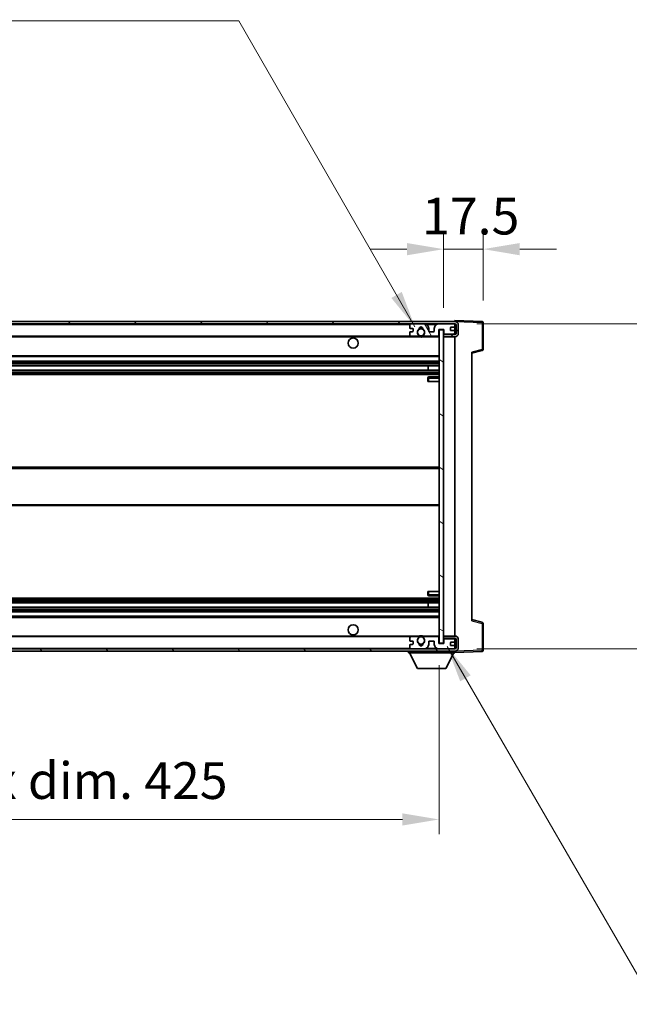
# Model space of a CAD drawing. Units: millimetres. Extents: x 0 to 12777, y 1 to 1827.
# Drawn here: x 4040 to 4310, y 1126 to 1562 of the extents above; entities that cross this region are included whole.
import ezdxf

# ---------------------------------------------------------------- set-up
doc = ezdxf.new("R2010")
doc.units = ezdxf.units.MM
for name, color, linetype, lineweight in [('Dimension (ISO)', 7, 'Continuous', 18), ('Dimension (ISO) @ 1', 7, 'Continuous', 18), ('Hatch (ISO)', 1, 'Continuous', 18), ('Symbol (ISO) @ 1', 7, 'Continuous', 18), ('Visible (ISO)', 7, 'Continuous', 35), ('Visible Narrow (ISO)', 7, 'Continuous', 25)]:
    doc.layers.add(name, color=color, linetype=linetype, lineweight=lineweight)
doc.styles.add('Note Text (TK)', font='MS PGothic.ttf')
doc.dimstyles.new('Default - Method 1b (TK)', dxfattribs={"dimscale": 6, "dimtxt": 2.5, "dimasz": 2.5, "dimexe": 1, "dimexo": 1.5, "dimgap": 1, "dimtad": 1, "dimtoh": 1, "dimrnd": 1e-08, "dimdsep": 46, "dimtxsty": 'Note Text (TK)', "dimcen": 0.09, "dimdle": 5, "dimclrd": 100, "dimclre": 100, "dimclrt": 7, "dimadec": 1, "dimazin": 1, "dimtfac": 1, "dimtmove": 0, "dimatfit": 3, "dimfxl": 1, "dimtolj": 1, "dimlwd": -1, "dimlwe": -1, "dimarcsym": 0})
doc.dimstyles.new('Default - Method 1b (TK)$7', dxfattribs={"dimscale": 6, "dimtxt": 2.5, "dimasz": 2.5, "dimexe": 1, "dimexo": 1.5, "dimgap": 1, "dimtad": 1, "dimtoh": 1, "dimrnd": 1e-08, "dimdsep": 46, "dimtxsty": 'Note Text (TK)', "dimcen": 0.09, "dimdle": 5, "dimclrd": 100, "dimclre": 100, "dimclrt": 7, "dimadec": 1, "dimazin": 1, "dimtfac": 1, "dimtmove": 0, "dimatfit": 3, "dimfxl": 1, "dimtolj": 1, "dimlwd": -1, "dimlwe": -1, "dimarcsym": 0})

# ---------------------------------------------------------------- blocks, each defined once
blk = doc.blocks.new('*D100')
at = {"layer": 'Defpoints', "color": 0}
for p in [(3800.87, 1286.22), (4225.87, 1286.32), (4225.87, 1208.22)]:
    blk.add_point(p, dxfattribs=at)
at = {"layer": 'Dimension (ISO)', "color": 100}
for p, q in [((3800.87, 1276.47), (3800.87, 1201.72)), ((4225.87, 1276.57), (4225.87, 1201.72)), ((3817.12, 1208.22), (4209.62, 1208.22))]:
    blk.add_line(p, q, dxfattribs=at)
for points in [[(3817.12, 1210.93), (3817.12, 1205.51), (3800.87, 1208.22)], [(4209.62, 1210.93), (4209.62, 1205.51), (4225.87, 1208.22)]]:
    blk.add_solid(points, dxfattribs=at)
at = {"layer": 'Dimension (ISO)', "color": 7, "insert": (3890.02, 1225.43), "char_height": 16.25, "attachment_point": 4, "style": 'Note Text (TK)'}
blk.add_mtext('\\A1;\\fＭＳ Ｐゴシック|b0|i0;\\H16.2500;有効寸法 / Max dim. 425', dxfattribs=at)
blk = doc.blocks.new('*D101')
at = {"layer": 'Defpoints', "color": 0}
for p in [(4232.87, 1427.72), (4232.87, 1283.72), (4356.37, 1283.72)]:
    blk.add_point(p, dxfattribs=at)
at = {"layer": 'Dimension (ISO)', "color": 100}
for p, q in [((4356.37, 1427.72), (4356.37, 1714.71)), ((4242.62, 1427.72), (4362.87, 1427.72)), ((4356.37, 1299.97), (4356.37, 1411.47)), ((4242.62, 1283.72), (4362.87, 1283.72))]:
    blk.add_line(p, q, dxfattribs=at)
for points in [[(4353.66, 1411.47), (4359.08, 1411.47), (4356.37, 1427.72)], [(4353.66, 1299.97), (4359.08, 1299.97), (4356.37, 1283.72)]]:
    blk.add_solid(points, dxfattribs=at)
at = {"layer": 'Dimension (ISO)', "color": 7, "insert": (4339.16, 1461.04), "char_height": 16.25, "attachment_point": 4, "rotation": 90, "style": 'Note Text (TK)'}
blk.add_mtext('\\A1;\\fＭＳ Ｐゴシック|b0|i0;\\H16.2500;有効寸法 / Max dim. 144', dxfattribs=at)
blk = doc.blocks.new('*D102')
at = {"layer": 'Defpoints', "color": 0}
for p in [(4245.37, 1460.8), (4245.37, 1428.3), (4227.87, 1425.12)]:
    blk.add_point(p, dxfattribs=at)
at = {"layer": 'Dimension (ISO)', "color": 100}
for p, q in [((4227.87, 1434.87), (4227.87, 1467.3)), ((4245.37, 1438.05), (4245.37, 1467.3)), ((4211.62, 1460.8), (4195.37, 1460.8)), ((4227.87, 1460.8), (4245.37, 1460.8)), ((4261.62, 1460.8), (4277.87, 1460.8))]:
    blk.add_line(p, q, dxfattribs=at)
for points in [[(4211.62, 1463.51), (4211.62, 1458.09), (4227.87, 1460.8)], [(4261.62, 1463.51), (4261.62, 1458.09), (4245.37, 1460.8)]]:
    blk.add_solid(points, dxfattribs=at)
at = {"layer": 'Dimension (ISO)', "color": 7, "insert": (4218.34, 1475.42), "char_height": 16.25, "attachment_point": 4, "style": 'Note Text (TK)'}
blk.add_mtext('\\A1;17.5', dxfattribs=at)

msp = doc.modelspace()

# ---------------------------------------------------------------- hatches: boundary and pattern name
at = {"layer": 'Hatch (ISO)'}
h = msp.add_hatch(dxfattribs=at)
h.set_pattern_fill('ANSI31', color=256, scale=165.1, style=0)
h.set_pattern_definition([(45, (2261.446, -51.492), (-14.59292, 14.59292), [])])
edge = h.paths.add_edge_path()
edge.add_line((4232.8678, 1422.9686), (4227.8678, 1422.9686))
edge.add_line((4227.8678, 1422.9686), (4227.8678, 1421.9686))
edge.add_line((4227.8678, 1421.9686), (4232.8678, 1421.9686))
edge.add_ellipse((4232.8678, 1423.4686), major_axis=(0, -1.5), ratio=1, start_angle=0, end_angle=90)
edge.add_line((4234.3678, 1423.4686), (4234.3678, 1427.2186))
edge.add_ellipse((4232.8678, 1427.2186), major_axis=(1.5, 0), ratio=1, start_angle=0, end_angle=90)
edge.add_line((4232.8678, 1428.7186), (3813.3678, 1428.7186))
edge.add_line((3813.3678, 1428.7186), (3813.3678, 1427.7312))
edge.add_line((3813.3678, 1427.7312), (3813.3678, 1427.7186))
edge.add_line((3813.3678, 1427.7186), (3813.4928, 1427.7186))
edge.add_line((3813.4928, 1427.7186), (3825.0678, 1427.7186))
edge.add_line((3825.0678, 1427.7186), (4213.3678, 1427.7186))
edge.add_line((4213.3678, 1427.7186), (4219.2678, 1427.7186))
edge.add_line((4219.2678, 1427.7186), (4225.7678, 1427.7186))
edge.add_line((4225.7678, 1427.7186), (4232.3678, 1427.7186))
edge.add_line((4232.3678, 1427.7186), (4232.8678, 1427.7186))
edge.add_ellipse((4232.8678, 1427.2186), major_axis=(0, 0.5), ratio=1, start_angle=270, end_angle=360, ccw=False)
edge.add_line((4233.3678, 1427.2186), (4233.3678, 1423.4686))
edge.add_ellipse((4232.8678, 1423.4686), major_axis=(0.5, 0), ratio=1, start_angle=270, end_angle=360, ccw=False)
h = msp.add_hatch(dxfattribs=at)
h.set_pattern_fill('ANSI31', color=256, scale=165.1, angle=75.000175, style=0)
h.set_pattern_definition([(120.0002, (2261.446, -51.492), (-17.87257, -10.3188), [])])
edge = h.paths.add_edge_path()
edge.add_ellipse((4213.3678, 1427.2186), major_axis=(0, 0.5), ratio=1, start_angle=0, end_angle=90)
edge.add_line((4212.8678, 1427.2186), (4212.8678, 1426.0186))
edge.add_ellipse((4213.1678, 1426.0186), major_axis=(-0.3, 0), ratio=1, start_angle=0, end_angle=90)
edge.add_line((4213.1678, 1425.7186), (4214.0678, 1425.7186))
edge.add_ellipse((4214.0678, 1425.4186), major_axis=(0, 0.3), ratio=1, start_angle=270, end_angle=360, ccw=False)
edge.add_line((4214.3678, 1425.4186), (4214.3678, 1424.5186))
edge.add_ellipse((4214.0678, 1424.5186), major_axis=(0.3, 0), ratio=1, start_angle=270, end_angle=360, ccw=False)
edge.add_line((4214.0678, 1424.2186), (4213.1678, 1424.2186))
edge.add_ellipse((4213.1678, 1423.9186), major_axis=(0, 0.3), ratio=1, start_angle=0, end_angle=90)
edge.add_line((4212.8678, 1423.9186), (4212.8678, 1422.7186))
edge.add_ellipse((4213.3678, 1422.7186), major_axis=(-0.5, 0), ratio=1, start_angle=0, end_angle=90)
edge.add_line((4213.3678, 1422.2186), (4216.3921, 1422.2186))
edge.add_ellipse((4216.3921, 1422.6186), major_axis=(0, -0.4), ratio=1, start_angle=0, end_angle=132.45415)
edge.add_ellipse((4217.8678, 1423.9686), major_axis=(-1.1805, -1.08), ratio=1, start_angle=261.020412, end_angle=360, ccw=False)
edge.add_ellipse((4216.8198, 1425.5534), major_axis=(0.1655, -0.2502), ratio=1, start_angle=0, end_angle=60.082872)
edge.add_ellipse((4217.8678, 1425.6186), major_axis=(-0.7486, -0.0465), ratio=1, start_angle=172.885131, end_angle=360, ccw=False)
edge.add_ellipse((4218.9157, 1425.5534), major_axis=(-0.2994, 0.0186), ratio=1, start_angle=0, end_angle=60.082872)
edge.add_ellipse((4217.8678, 1423.9686), major_axis=(0.8825, 1.3346), ratio=1, start_angle=261.020412, end_angle=360, ccw=False)
edge.add_ellipse((4219.3434, 1422.6186), major_axis=(-0.2951, 0.27), ratio=1, start_angle=0, end_angle=132.45415)
edge.add_line((4219.3434, 1422.2186), (4225.3678, 1422.2186))
edge.add_ellipse((4225.3678, 1422.6186), major_axis=(0, -0.4), ratio=1, start_angle=0, end_angle=90)
edge.add_line((4225.7678, 1422.6186), (4225.7678, 1425.2186))
edge.add_line((4225.7678, 1425.2186), (4227.9678, 1425.2186))
edge.add_line((4227.9678, 1425.2186), (4227.9678, 1423.6186))
edge.add_ellipse((4228.3678, 1423.6186), major_axis=(-0.4, 0), ratio=1, start_angle=0, end_angle=90)
edge.add_line((4228.3678, 1423.2186), (4232.3678, 1423.2186))
edge.add_ellipse((4232.3678, 1423.7186), major_axis=(0, -0.5), ratio=1, start_angle=0, end_angle=90)
edge.add_line((4232.8678, 1423.7186), (4232.8678, 1424.4186))
edge.add_ellipse((4232.5678, 1424.4186), major_axis=(0.3, 0), ratio=1, start_angle=0, end_angle=90)
edge.add_line((4232.5678, 1424.7186), (4231.1678, 1424.7186))
edge.add_ellipse((4231.1678, 1425.0186), major_axis=(0, -0.3), ratio=1, start_angle=270, end_angle=360, ccw=False)
edge.add_line((4230.8678, 1425.0186), (4230.8678, 1425.9186))
edge.add_ellipse((4231.1678, 1425.9186), major_axis=(-0.3, 0), ratio=1, start_angle=270, end_angle=360, ccw=False)
edge.add_line((4231.1678, 1426.2186), (4232.5678, 1426.2186))
edge.add_ellipse((4232.5678, 1426.5186), major_axis=(0, -0.3), ratio=1, start_angle=0, end_angle=90)
edge.add_line((4232.8678, 1426.5186), (4232.8678, 1427.2186))
edge.add_ellipse((4232.3678, 1427.2186), major_axis=(0.5, 0), ratio=1, start_angle=0, end_angle=90)
edge.add_line((4232.3678, 1427.7186), (4225.7678, 1427.7186))
edge.add_ellipse((4225.7678, 1425.7186), major_axis=(0, 2), ratio=1, start_angle=0, end_angle=90)
edge.add_line((4223.7678, 1425.7186), (4223.7678, 1424.5186))
edge.add_ellipse((4223.4678, 1424.5186), major_axis=(0.3, 0), ratio=1, start_angle=270, end_angle=360, ccw=False)
edge.add_line((4223.4678, 1424.2186), (4221.5678, 1424.2186))
edge.add_ellipse((4221.5678, 1424.5186), major_axis=(0, -0.3), ratio=1, start_angle=270, end_angle=360, ccw=False)
edge.add_line((4221.2678, 1424.5186), (4221.2678, 1425.7186))
edge.add_ellipse((4219.2678, 1425.7186), major_axis=(2, 0), ratio=1, start_angle=0, end_angle=90)
edge.add_line((4219.2678, 1427.7186), (4213.3678, 1427.7186))
h = msp.add_hatch(dxfattribs=at)
h.set_pattern_fill('ANSI31', color=256, scale=165.1, angle=105.000246, style=0)
h.set_pattern_definition([(150.0002, (2261.446, -51.492), (-10.31867, -17.87264), [])])
h.paths.add_polyline_path([(4227.8678, 1425.1186), (4225.8678, 1425.1186), (4225.8678, 1286.3186), (4227.8678, 1286.3186), (4227.8678, 1288.4686), (4227.8678, 1289.4686), (4227.8678, 1421.9686), (4227.8678, 1422.9686)])
h = msp.add_hatch(dxfattribs=at)
h.set_pattern_fill('ANSI31', color=256, scale=165.1, angle=90.00021, style=0)
h.set_pattern_definition([(135.0002, (2261.446, -51.492), (-14.59286, -14.59297), [])])
edge = h.paths.add_edge_path()
edge.add_line((4227.8678, 1288.4686), (4232.8678, 1288.4686))
edge.add_ellipse((4232.8678, 1287.9686), major_axis=(0, 0.5), ratio=1, start_angle=270, end_angle=360, ccw=False)
edge.add_line((4233.3678, 1287.9686), (4233.3678, 1284.2186))
edge.add_ellipse((4232.8678, 1284.2186), major_axis=(0.5, 0), ratio=1, start_angle=270, end_angle=360, ccw=False)
edge.add_line((4232.8678, 1283.7186), (4232.3678, 1283.7186))
edge.add_line((4232.3678, 1283.7186), (4225.7678, 1283.7186))
edge.add_line((4225.7678, 1283.7186), (4219.2678, 1283.7186))
edge.add_line((4219.2678, 1283.7186), (4213.3678, 1283.7186))
edge.add_line((4213.3678, 1283.7186), (3825.0678, 1283.7186))
edge.add_line((3825.0678, 1283.7186), (3813.4928, 1283.7186))
edge.add_line((3813.4928, 1283.7186), (3813.3678, 1283.7186))
edge.add_line((3813.3678, 1283.7186), (3813.3678, 1283.7059))
edge.add_line((3813.3678, 1283.7059), (3813.3678, 1282.7186))
edge.add_line((3813.3678, 1282.7186), (4232.8678, 1282.7186))
edge.add_ellipse((4232.8678, 1284.2186), major_axis=(0, -1.5), ratio=1, start_angle=0, end_angle=90)
edge.add_line((4234.3678, 1284.2186), (4234.3678, 1287.9686))
edge.add_ellipse((4232.8678, 1287.9686), major_axis=(1.5, 0), ratio=1, start_angle=0, end_angle=90)
edge.add_line((4232.8678, 1289.4686), (4227.8678, 1289.4686))
edge.add_line((4227.8678, 1289.4686), (4227.8678, 1288.4686))

# ---------------------------------------------------------------- linework, layer by layer
at = {"layer": 'Visible (ISO)'}
for p, q in [((4232.8678, 1428.7186), (3813.3678, 1428.7186)), ((3813.3678, 1427.7186), (4232.8678, 1427.7186)), ((4212.8678, 1427.2186), (4212.8678, 1426.0186)), ((4219.2678, 1427.7186), (4213.3678, 1427.7186)), ((4232.3678, 1427.7186), (4225.7678, 1427.7186)), ((4231.1678, 1426.2186), (4232.5678, 1426.2186)), ((4232.8678, 1428.7189), (4232.8678, 1429.2186)), ((4244.8852, 1428.7989), (4232.8678, 1429.2186)), ((4232.8678, 1428.7186), (4232.8678, 1428.7189)), ((4232.8678, 1427.2186), (4232.8678, 1427.7186)), ((4232.8678, 1426.5186), (4232.8678, 1427.2186)), ((4232.8678, 1424.4186), (4232.8678, 1426.5186)), ((4233.3678, 1427.2186), (4233.3678, 1423.4686)), ((4234.3678, 1423.4686), (4234.3678, 1427.2186)), ((4245.3678, 1416.3876), (4245.3678, 1428.2992)), ((3825.3678, 1422.2186), (4213.3678, 1422.2186)), ((4212.8678, 1423.9186), (4212.8678, 1422.7186)), ((4213.1678, 1425.7186), (4214.0678, 1425.7186)), ((4214.0678, 1424.2186), (4213.1678, 1424.2186)), ((4213.3678, 1422.2186), (4216.3921, 1422.2186)), ((4214.3678, 1425.4186), (4214.3678, 1424.5186)), ((4216.3921, 1422.2186), (4216.7069, 1422.2186)), ((4219.0286, 1422.2186), (4219.3434, 1422.2186)), ((4219.3434, 1422.2186), (4225.3678, 1422.2186)), ((4221.2678, 1424.5186), (4221.2678, 1425.7186)), ((4223.4678, 1424.2186), (4221.5678, 1424.2186)), ((4223.7678, 1425.7186), (4223.7678, 1424.5186)), ((4225.3678, 1422.2186), (4225.8678, 1422.2186)), ((4225.7678, 1422.6186), (4225.7678, 1425.2186)), ((4225.7678, 1425.2186), (4227.9678, 1425.2186)), ((4227.8678, 1425.1186), (4225.8678, 1425.1186)), ((4225.8678, 1425.1186), (4225.8678, 1286.3186)), ((4227.8678, 1286.3186), (4227.8678, 1425.1186)), ((4232.8678, 1422.9686), (4227.8678, 1422.9686)), ((4227.8678, 1422.9686), (4227.8678, 1421.9686)), ((4227.8678, 1421.9686), (4232.8678, 1421.9686)), ((4227.9678, 1425.2186), (4227.9678, 1423.6186)), ((4228.3678, 1423.2186), (4232.3678, 1423.2186)), ((4230.8678, 1425.0186), (4230.8678, 1425.9186)), ((4232.5678, 1424.7186), (4231.1678, 1424.7186)), ((4232.8678, 1423.7186), (4232.8678, 1424.4186)), ((4232.8678, 1422.9686), (4232.8678, 1423.7186)), ((4232.8678, 1289.4686), (4232.8678, 1421.9686)), ((3825.3678, 1413.2186), (4225.8678, 1413.2186)), ((4240.3678, 1414.7186), (4244.9919, 1415.9033)), ((4240.3678, 1415.2302), (4240.3678, 1296.2069)), ((3825.3678, 1411.2186), (4225.8678, 1411.2186)), ((3825.3678, 1409.1733), (4225.8678, 1409.1733)), ((4221.0551, 1407.2637), (4221.0551, 1409.1733)), ((4221.0678, 1407.2637), (4221.0678, 1409.1733)), ((3825.3678, 1407.2637), (4225.8678, 1407.2637)), ((3825.3678, 1405.2186), (4225.8678, 1405.2186)), ((4225.8678, 1404.2186), (4221.3678, 1404.2186)), ((4220.8678, 1403.7186), (4220.8678, 1402.2186)), ((4221.3678, 1402.2186), (4220.8678, 1402.2186)), ((4221.3678, 1402.2186), (4225.8678, 1402.2186)), ((3825.3678, 1364.2186), (4225.8678, 1364.2186)), ((3825.3678, 1347.2186), (4225.8678, 1347.2186)), ((4220.8678, 1309.2186), (4221.3678, 1309.2186)), ((4220.8678, 1309.2186), (4220.8678, 1307.7186)), ((4221.3678, 1309.2186), (4225.8678, 1309.2186)), ((3825.3678, 1306.2186), (4225.8678, 1306.2186)), ((3825.3678, 1304.1734), (4225.8678, 1304.1734)), ((4221.0551, 1302.2638), (4221.0551, 1304.1734)), ((4221.0678, 1302.2638), (4221.0678, 1304.1734)), ((4221.3678, 1307.2186), (4225.8678, 1307.2186)), ((3825.3678, 1302.2638), (4225.8678, 1302.2638)), ((3825.3678, 1300.2186), (4225.8678, 1300.2186)), ((3825.3678, 1298.2186), (4225.8678, 1298.2186)), ((4244.9919, 1295.5339), (4240.3678, 1296.7186)), ((4245.3678, 1283.1379), (4245.3678, 1295.0495)), ((3825.3678, 1289.2186), (4213.3678, 1289.2186)), ((4212.8678, 1288.7186), (4212.8678, 1287.5186)), ((4213.1678, 1287.2186), (4214.0678, 1287.2186)), ((4216.3921, 1289.2186), (4213.3678, 1289.2186)), ((4214.3678, 1286.9186), (4214.3678, 1286.0186)), ((4216.3921, 1289.2186), (4216.7069, 1289.2186)), ((4219.0286, 1289.2186), (4219.3434, 1289.2186)), ((4225.3678, 1289.2186), (4219.3434, 1289.2186)), ((4221.2678, 1285.7186), (4221.2678, 1286.9186)), ((4221.5678, 1287.2186), (4223.4678, 1287.2186)), ((4223.7678, 1286.9186), (4223.7678, 1285.7186)), ((4225.3678, 1289.2186), (4225.8678, 1289.2186)), ((4225.7678, 1286.2186), (4225.7678, 1288.8186)), ((4232.8678, 1289.4686), (4227.8678, 1289.4686)), ((4227.8678, 1289.4686), (4227.8678, 1288.4686)), ((4227.8678, 1288.4686), (4232.8678, 1288.4686)), ((4227.9678, 1287.8186), (4227.9678, 1286.2186)), ((4232.3678, 1288.2186), (4228.3678, 1288.2186)), ((4231.1678, 1286.7186), (4232.5678, 1286.7186)), ((4232.8678, 1287.7186), (4232.8678, 1288.4686)), ((4232.8678, 1287.0186), (4232.8678, 1287.7186)), ((4232.8678, 1284.9186), (4232.8678, 1287.0186)), ((4233.3678, 1287.9686), (4233.3678, 1284.2186)), ((4234.3678, 1284.2186), (4234.3678, 1287.9686)), ((4232.8678, 1283.7186), (3813.3678, 1283.7186)), ((3813.3678, 1282.7186), (4232.8678, 1282.7186)), ((4212.2678, 1282.7186), (4212.2678, 1282.0186)), ((4212.8678, 1285.4186), (4212.8678, 1284.2186)), ((4214.0678, 1285.7186), (4213.1678, 1285.7186)), ((4213.3678, 1283.7186), (4219.2678, 1283.7186)), ((4227.9678, 1286.2186), (4225.7678, 1286.2186)), ((4225.7678, 1283.7186), (4232.3678, 1283.7186)), ((4225.8678, 1286.3186), (4227.8678, 1286.3186)), ((4230.8678, 1285.5186), (4230.8678, 1286.4186)), ((4232.5678, 1285.2186), (4231.1678, 1285.2186)), ((4232.8678, 1284.2186), (4232.8678, 1284.9186)), ((4232.8678, 1283.7186), (4232.8678, 1284.2186)), ((4232.8678, 1282.7186), (4232.8678, 1282.0186)), ((4232.8678, 1282.2186), (4244.8852, 1282.6382)), ((4212.2678, 1282.0186), (4232.8678, 1282.0186)), ((4216.3178, 1275.1186), (4212.7678, 1282.0186)), ((4228.8178, 1275.1186), (4232.3678, 1282.0186)), ((4216.3178, 1275.1186), (4228.8178, 1275.1186))]:
    msp.add_line(p, q, dxfattribs=at)
for centre, radius in [((4217.8678, 1423.9686), 1.5706), ((4187.8678, 1419.2186), 2.25), ((4187.8678, 1292.2186), 2.25), ((4217.8678, 1287.4686), 1.5706)]:
    msp.add_circle(centre, radius, dxfattribs=at)
for centre, radius, start, end in [((4213.3678, 1427.2186), 0.5, 90, 180), ((4213.1678, 1426.0186), 0.3, 180, 270), ((4217.8678, 1425.6186), 0.75, 356.442565, 183.557435), ((4217.8678, 1423.9686), 2.1, 71.451, 108.549), ((4219.2678, 1425.7186), 2, 0, 90), ((4225.7678, 1425.7186), 2, 90, 180), ((4231.1678, 1425.9186), 0.3, 90, 180), ((4232.3678, 1427.2186), 0.5, 0, 90), ((4232.5678, 1426.5186), 0.3, 270, 0), ((4232.8678, 1427.2186), 1.5, 0, 90), ((4232.8678, 1427.2186), 0.5, 0, 90), ((4244.8678, 1428.2992), 0.5, 0, 88), ((4213.1678, 1423.9186), 0.3, 90, 180), ((4213.3678, 1422.7186), 0.5, 180, 270), ((4214.0678, 1425.4186), 0.3, 0, 90), ((4214.0678, 1424.5186), 0.3, 270, 0), ((4217.8678, 1423.9686), 1.6, 123.474563, 222.45415), ((4216.3921, 1422.6186), 0.4, 270, 42.45415), ((4217.8678, 1423.9686), 2.1, 233.298213, 236.44269), ((4217.8678, 1423.9686), 2, 233.932491, 306.067509), ((4216.8198, 1425.5534), 0.3, 303.474563, 3.557435), ((4217.8678, 1423.9686), 2, 68.96053, 111.03947), ((4217.8678, 1423.9686), 2.1, 257.472095, 282.527905), ((4218.9157, 1425.5534), 0.3, 176.442565, 236.525437), ((4217.8678, 1423.9686), 1.6, 317.54585, 56.525437), ((4219.3434, 1422.6186), 0.4, 137.54585, 270), ((4217.8678, 1423.9686), 2.1, 303.55731, 306.701787), ((4221.5678, 1424.5186), 0.3, 180, 270), ((4223.4678, 1424.5186), 0.3, 270, 0), ((4225.3678, 1422.6186), 0.4, 270, 0), ((4228.3678, 1423.6186), 0.4, 180, 270), ((4231.1678, 1425.0186), 0.3, 180, 270), ((4232.3678, 1423.7186), 0.5, 270, 0), ((4232.5678, 1424.4186), 0.3, 0, 90), ((4232.8678, 1423.4686), 1.5, 270, 0), ((4232.8678, 1423.4686), 0.5, 270, 0), ((4244.8678, 1416.3876), 0.5, 284.37, 0), ((4221.3678, 1403.7186), 0.5, 90, 180), ((4221.3678, 1307.7186), 0.5, 180, 270), ((4244.8678, 1295.0495), 0.5, 0, 75.63), ((4213.3678, 1288.7186), 0.5, 90, 180), ((4213.1678, 1287.5186), 0.3, 180, 270), ((4214.0678, 1286.9186), 0.3, 0, 90), ((4217.8678, 1287.4686), 1.6, 137.54585, 236.525437), ((4216.3921, 1288.8186), 0.4, 317.54585, 90), ((4217.8678, 1287.4686), 2.1, 123.55731, 126.701787), ((4217.8678, 1287.4686), 2, 53.932491, 126.067509), ((4217.8678, 1287.4686), 2.1, 77.472095, 102.527905), ((4217.8678, 1287.4686), 1.6, 303.474563, 42.45415), ((4219.3434, 1288.8186), 0.4, 90, 222.45415), ((4217.8678, 1287.4686), 2.1, 53.298213, 56.44269), ((4221.5678, 1286.9186), 0.3, 90, 180), ((4223.4678, 1286.9186), 0.3, 0, 90), ((4225.3678, 1288.8186), 0.4, 0, 90), ((4228.3678, 1287.8186), 0.4, 90, 180), ((4231.1678, 1286.4186), 0.3, 90, 180), ((4232.3678, 1287.7186), 0.5, 0, 90), ((4232.5678, 1287.0186), 0.3, 270, 0), ((4232.8678, 1287.9686), 1.5, 0, 90), ((4232.8678, 1287.9686), 0.5, 0, 90), ((4213.1678, 1285.4186), 0.3, 90, 180), ((4213.3678, 1284.2186), 0.5, 180, 270), ((4214.0678, 1286.0186), 0.3, 270, 0), ((4216.8198, 1285.8837), 0.3, 356.442565, 56.525437), ((4217.8678, 1285.8186), 0.75, 176.442565, 3.557435), ((4217.8678, 1287.4686), 2, 248.96053, 291.03947), ((4217.8678, 1287.4686), 2.1, 251.451, 288.549), ((4218.9157, 1285.8837), 0.3, 123.474563, 183.557435), ((4219.2678, 1285.7186), 2, 270, 0), ((4225.7678, 1285.7186), 2, 180, 270), ((4231.1678, 1285.5186), 0.3, 180, 270), ((4232.3678, 1284.2186), 0.5, 270, 0), ((4232.5678, 1284.9186), 0.3, 0, 90), ((4232.8678, 1284.2186), 0.5, 270, 0), ((4232.8678, 1284.2186), 1.5, 270, 0), ((4244.8678, 1283.1379), 0.5, 272, 0)]:
    msp.add_arc(centre, radius, start, end, dxfattribs=at)
for points, knots in [([(4217.4122, 1421.9186), (4217.3033, 1421.9428), (4217.1977, 1421.9757), (4217.025, 1422.0433), (4216.9357, 1422.0852), (4216.8376, 1422.1382), (4216.8035, 1422.158), (4216.7589, 1422.185), (4216.7402, 1422.1969), (4216.7141, 1422.2138), (4216.7069, 1422.2186), (4216.7069, 1422.2186)], [-0.0853709179, -0.0853709179, -0.0853709179, -0.0853709179, -0.0545116262, -0.0545116262, -0.0293355354, -0.0293355354, -0.0179856969, -0.0179856969, -0.0089928485, -0.0089928485, 0, 0, 0, 0]), ([(4219.0286, 1422.2186), (4219.0286, 1422.2186), (4219.0214, 1422.2138), (4218.9954, 1422.1969), (4218.9766, 1422.185), (4218.932, 1422.158), (4218.8979, 1422.1382), (4218.7998, 1422.0852), (4218.7105, 1422.0433), (4218.5378, 1421.9757), (4218.4323, 1421.9428), (4218.3233, 1421.9186)], [-0.2570614387, -0.2570614387, -0.2570614387, -0.2570614387, -0.2480685903, -0.2480685903, -0.2390757418, -0.2390757418, -0.2277259033, -0.2277259033, -0.2025498125, -0.2025498125, -0.1716905209, -0.1716905209, -0.1716905209, -0.1716905209]), ([(4216.7069, 1289.2186), (4216.7069, 1289.2186), (4216.7141, 1289.2234), (4216.7402, 1289.2402), (4216.7589, 1289.2521), (4216.8035, 1289.2792), (4216.8376, 1289.2989), (4216.9357, 1289.352), (4217.025, 1289.3939), (4217.1977, 1289.4614), (4217.3033, 1289.4944), (4217.4122, 1289.5186)], [-0.2570614387, -0.2570614387, -0.2570614387, -0.2570614387, -0.2480685903, -0.2480685903, -0.2390757418, -0.2390757418, -0.2277259033, -0.2277259033, -0.2025498125, -0.2025498125, -0.1716905209, -0.1716905209, -0.1716905209, -0.1716905209]), ([(4218.3233, 1289.5186), (4218.4323, 1289.4944), (4218.5378, 1289.4614), (4218.7105, 1289.3939), (4218.7998, 1289.352), (4218.8979, 1289.2989), (4218.932, 1289.2792), (4218.9766, 1289.2521), (4218.9954, 1289.2402), (4219.0214, 1289.2234), (4219.0286, 1289.2186), (4219.0286, 1289.2186)], [-0.0853709179, -0.0853709179, -0.0853709179, -0.0853709179, -0.0545116262, -0.0545116262, -0.0293355354, -0.0293355354, -0.0179856969, -0.0179856969, -0.0089928485, -0.0089928485, 0, 0, 0, 0])]:
    msp.add_open_spline(points, degree=3, knots=knots, dxfattribs=at)
at = {"layer": 'Visible Narrow (ISO)'}
for p, q in [((3825.3678, 1427.4186), (4212.9095, 1427.4186)), ((4220.3213, 1427.4186), (4224.7142, 1427.4186)), ((4232.826, 1427.4186), (4232.8678, 1427.4186)), ((4232.8678, 1428.7189), (4232.8774, 1428.7185)), ((4232.9628, 1428.7156), (4244.8852, 1428.2992)), ((4244.8852, 1428.2992), (4244.8852, 1416.3876)), ((4244.8852, 1428.2992), (4245.3678, 1428.2992)), ((3825.3678, 1421.9186), (4217.4122, 1421.9186)), ((4218.3233, 1421.9186), (4225.8678, 1421.9186)), ((3825.3678, 1413.7186), (4225.8678, 1413.7186)), ((4244.8852, 1416.3876), (4240.3678, 1415.2302)), ((4245.3678, 1416.3876), (4244.8852, 1416.3876)), ((3825.3678, 1410.7186), (4225.8678, 1410.7186)), ((3825.3678, 1410.2084), (4225.8678, 1410.2084)), ((3825.3678, 1409.9486), (4225.8678, 1409.9486)), ((3825.3678, 1409.2135), (4225.8678, 1409.2135)), ((3825.3678, 1407.2253), (4225.8678, 1407.2253)), ((3825.3678, 1406.5103), (4225.8678, 1406.5103)), ((3825.3678, 1406.2487), (4225.8678, 1406.2487)), ((3825.3678, 1405.7186), (4225.8678, 1405.7186)), ((4221.3678, 1404.2186), (4221.3678, 1403.7186)), ((4220.8678, 1403.7186), (4221.3678, 1403.7186)), ((4221.3678, 1402.2186), (4221.3678, 1403.7186)), ((4221.3678, 1403.7186), (4225.8678, 1403.7186)), ((3825.3678, 1363.7186), (4225.8678, 1363.7186)), ((3825.3678, 1347.7186), (4225.8678, 1347.7186)), ((4221.3678, 1307.7186), (4221.3678, 1309.2186)), ((3825.3678, 1305.7186), (4225.8678, 1305.7186)), ((3825.3678, 1305.1884), (4225.8678, 1305.1884)), ((3825.3678, 1304.9268), (4225.8678, 1304.9268)), ((3825.3678, 1304.2118), (4225.8678, 1304.2118)), ((4221.3678, 1307.7186), (4220.8678, 1307.7186)), ((4221.3678, 1307.7186), (4221.3678, 1307.2186)), ((4225.8678, 1307.7186), (4221.3678, 1307.7186)), ((3825.3678, 1302.2237), (4225.8678, 1302.2237)), ((3825.3678, 1301.4885), (4225.8678, 1301.4885)), ((3825.3678, 1301.2287), (4225.8678, 1301.2287)), ((3825.3678, 1300.7186), (4225.8678, 1300.7186)), ((3825.3678, 1297.7186), (4225.8678, 1297.7186)), ((4240.3678, 1296.2069), (4244.8852, 1295.0495)), ((4244.8852, 1295.0495), (4245.3678, 1295.0495)), ((4244.8852, 1295.0495), (4244.8852, 1283.1379)), ((3825.3678, 1289.5186), (4217.4122, 1289.5186)), ((4218.3233, 1289.5186), (4225.8678, 1289.5186)), ((3825.3678, 1284.0186), (4212.9095, 1284.0186)), ((4220.3213, 1284.0186), (4224.7142, 1284.0186)), ((4232.826, 1284.0186), (4232.8678, 1284.0186)), ((4232.8774, 1282.7186), (4232.8678, 1282.7183)), ((4244.8852, 1283.1379), (4232.9628, 1282.7216)), ((4245.3678, 1283.1379), (4244.8852, 1283.1379))]:
    msp.add_line(p, q, dxfattribs=at)
for centre, major_axis, ratio, start_param, end_param in [((4244.8678, 1428.2992), (0.0174, 0.4997), 0.03487826, 4.71360696, 6.28318531), ((4244.8678, 1416.3876), (0.1241, -0.4844), 0.03380887, 0, 1.56213477), ((4244.8678, 1295.0495), (0.1241, 0.4844), 0.03380887, 4.72105054, 6.28318531), ((4244.8678, 1283.1379), (0.0174, -0.4997), 0.03487826, 0, 1.56957835)]:
    msp.add_ellipse(centre, major_axis=major_axis, ratio=ratio, start_param=start_param, end_param=end_param, dxfattribs=at)

# ---------------------------------------------------------------- dimensions: what is measured, and where the dimension line sits
at = {"layer": 'Dimension (ISO) @ 1', "color": 100}
dim = msp.add_linear_dim(base=(4356.3678, 1283.7186), p1=(4232.8678, 1427.7186), p2=(4232.8678, 1283.7186), angle=270, text='\\fＭＳ Ｐゴシック|b0|i0;\\H16.2500;有効寸法 / Max dim. <>', dimstyle='Default - Method 1b (TK)', override={"dimscale": 1, "dimtxt": 16.25, "dimasz": 16.25, "dimexe": 6.5, "dimexo": 9.75, "dimgap": 6.5, "dimtoh": 0, "dimdec": 2, "dimcen": 0.585, "dimtol": 0, "dimlim": 0, "dimtp": 0, "dimtm": 0, "dimtdec": 2, "dimtix": 0, "dimtofl": 0, "dimtmove": 0, "dimatfit": 2}, dxfattribs=at)
dim.commit()
dim.dimension.update_dxf_attribs({"geometry": '*D101', "text_midpoint": (4356.3678, 1584.6268), "dimtype": 128})
dim = msp.add_linear_dim(base=(4245.3678, 1460.7992), p1=(4227.8678, 1425.1186), p2=(4245.3678, 1428.2992), dimstyle='Default - Method 1b (TK)', override={"dimscale": 1, "dimtxt": 16.25, "dimasz": 16.25, "dimexe": 6.5, "dimexo": 9.75, "dimgap": 6.5, "dimtoh": 0, "dimdec": 2, "dimcen": 0.585, "dimtol": 0, "dimlim": 0, "dimtp": 0, "dimtm": 0, "dimtdec": 2, "dimtix": 0, "dimtofl": 1, "dimtmove": 0, "dimatfit": 1}, dxfattribs=at)
dim.commit()
dim.dimension.update_dxf_attribs({"geometry": '*D102', "text_midpoint": (4236.6178, 1460.7992), "dimtype": 128})
dim = msp.add_linear_dim(base=(4225.8678, 1208.2186), p1=(3800.8678, 1286.2186), p2=(4225.8678, 1286.3186), text='\\fＭＳ Ｐゴシック|b0|i0;\\H16.2500;有効寸法 / Max dim. <>', dimstyle='Default - Method 1b (TK)', override={"dimscale": 1, "dimtxt": 16.25, "dimasz": 16.25, "dimexe": 6.5, "dimexo": 9.75, "dimgap": 6.5, "dimtoh": 0, "dimdec": 2, "dimcen": 0.585, "dimtol": 0, "dimlim": 0, "dimtp": 0, "dimtm": 0, "dimtdec": 2, "dimtix": 0, "dimtofl": 0, "dimtmove": 0, "dimatfit": 1}, dxfattribs=at)
dim.commit()
dim.dimension.update_dxf_attribs({"geometry": '*D100', "text_midpoint": (4013.3678, 1208.2186), "dimtype": 128})

# ---------------------------------------------------------------- leaders
at = {"layer": 'Symbol (ISO) @ 1', "color": 100, "annotation_type": 0, "has_hookline": 1}
for points, hookline_direction, text_width in [([(4215.141, 1426.4336), (4137.2108, 1561.9958), (4120.9608, 1561.9958)], 1, 275.696), ([(4229.3891, 1284.7927), (4321.2038, 1126.3481), (4337.4538, 1126.3481)], 0, 278.9276)]:
    msp.add_leader(points, dimstyle='Default - Method 1b (TK)$7', override={"dimscale": 1, "dimtxt": 16.25, "dimasz": 16.25, "dimgap": 0, "dimtad": 1}, dxfattribs=dict(at, hookline_direction=hookline_direction, text_width=text_width))

doc.saveas('drawing.dxf')
